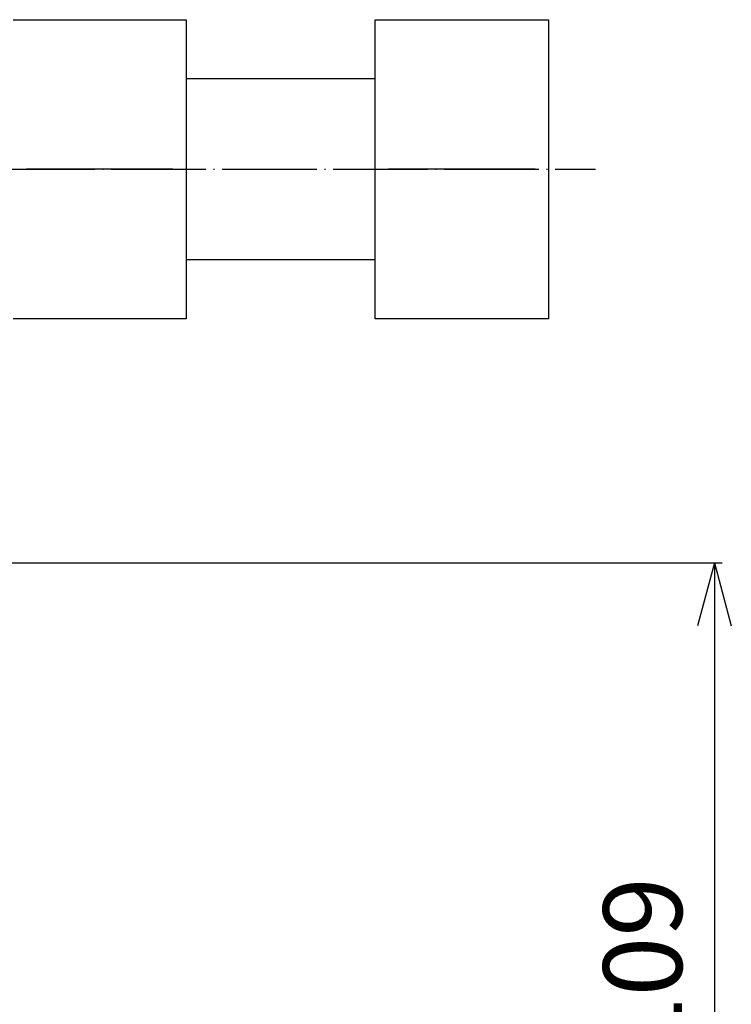
# Model space of a CAD drawing. Units: inches. Extents: x -162 to 303, y -34 to 241.
# Drawn here: x 98 to 188, y 103 to 228 of the extents above; entities that cross this region are included whole.
import ezdxf

# ---------------------------------------------------------------- set-up
doc = ezdxf.new("R2010")
doc.units = ezdxf.units.IN
doc.linetypes.add('DOT_CENTER', pattern=[14, 12, -1, 0, -1])
doc.layers.add('1', color=7, linetype='Continuous')
doc.layers.add('2', color=7, linetype='Continuous')
doc.styles.add('CONVERTER_11', font='txt.shx', dxfattribs={"width": 0.9})
doc.dimstyles.new('ME10_DIM_10', dxfattribs={"dimtxt": 10, "dimasz": 8, "dimexe": 1, "dimexo": 1, "dimgap": 1, "dimtad": 1, "dimdec": 3, "dimzin": 12, "dimdsep": 46, "dimtxsty": 'CONVERTER_11', "dimblk1": 'OPEN30', "dimblk2": 'OPEN30', "dimsah": 1, "dimcen": 0.09, "dimclrd": 2, "dimclre": 2, "dimclrt": 2, "dimadec": 0, "dimazin": 0, "dimtfac": 1, "dimtdec": 4, "dimtix": 1, "dimtmove": 0, "dimatfit": 3, "dimfxl": 1, "dimtolj": 1, "dimtzin": 0, "dimarcsym": 0})

# ---------------------------------------------------------------- blocks, each defined once
blk = doc.blocks.new('*D1')
at = {"layer": '1', "color": 2, "linetype": 'Continuous'}
for p, q in [((63.18, 159), (187.11, 159)), ((186.11, 159), (186.11, 50)), ((170.5, 50), (187.11, 50))]:
    blk.add_line(p, q, dxfattribs=at)
at = {"layer": '1', "color": 2}
for p, q in [((186.11, 159), (183.96, 151)), ((186.11, 159), (188.25, 151)), ((186.11, 50), (183.96, 58)), ((186.11, 50), (188.25, 58))]:
    blk.add_line(p, q, dxfattribs=at)
at = {"layer": '1', "color": 2, "insert": (185.11, 96.33), "char_height": 10, "attachment_point": 7, "rotation": 90, "line_spacing_factor": 0.60024, "style": 'CONVERTER_11'}
blk.add_mtext('109', dxfattribs=at)
blk = doc.blocks.new('_OPEN30')
at = {"color": 0, "linetype": 'ByBlock', "lineweight": -2}
for p, q in [((-1, 0.267949), (0, 0)), ((0, 0), (-1, -0.267949)), ((0, 0), (-1, 0))]:
    blk.add_line(p, q, dxfattribs=at)

msp = doc.modelspace()

# ---------------------------------------------------------------- linework, layer by layer
at = {"layer": '1', "color": 3, "linetype": 'Continuous'}
for p, q in [((97, 228), (119, 228)), ((119, 228), (119, 190)), ((143.0125, 228), (165.0125, 228)), ((143.0125, 190), (143.0125, 228)), ((165.0125, 228), (165.0125, 190)), ((117.303, 209), (98.697, 209)), ((163.3155, 209), (144.7095, 209)), ((119, 190), (97, 190)), ((165.0125, 190), (143.0125, 190))]:
    msp.add_line(p, q, dxfattribs=at)
at = {"layer": '1', "color": 1, "linetype": 'DOT_CENTER'}
msp.add_line((-87.9103, 209), (171, 209), dxfattribs=at)
at = {"layer": '2', "color": 3, "linetype": 'Continuous'}
for p, q in [((143.0125, 220.5), (119, 220.5)), ((143.0125, 197.5), (119, 197.5))]:
    msp.add_line(p, q, dxfattribs=at)

# ---------------------------------------------------------------- dimensions: what is measured, and where the dimension line sits
at = {"layer": '1'}
dim = msp.add_linear_dim(base=(186.107, 50), p1=(62.1837, 159), p2=(169.5, 50), angle=90, text='109', dimstyle='ME10_DIM_10', dxfattribs=at)
dim.commit()
dim.dimension.update_dxf_attribs({"geometry": '*D1', "text_midpoint": (180.107, 107.3983), "text_rotation": 90})

doc.saveas('drawing.dxf')
